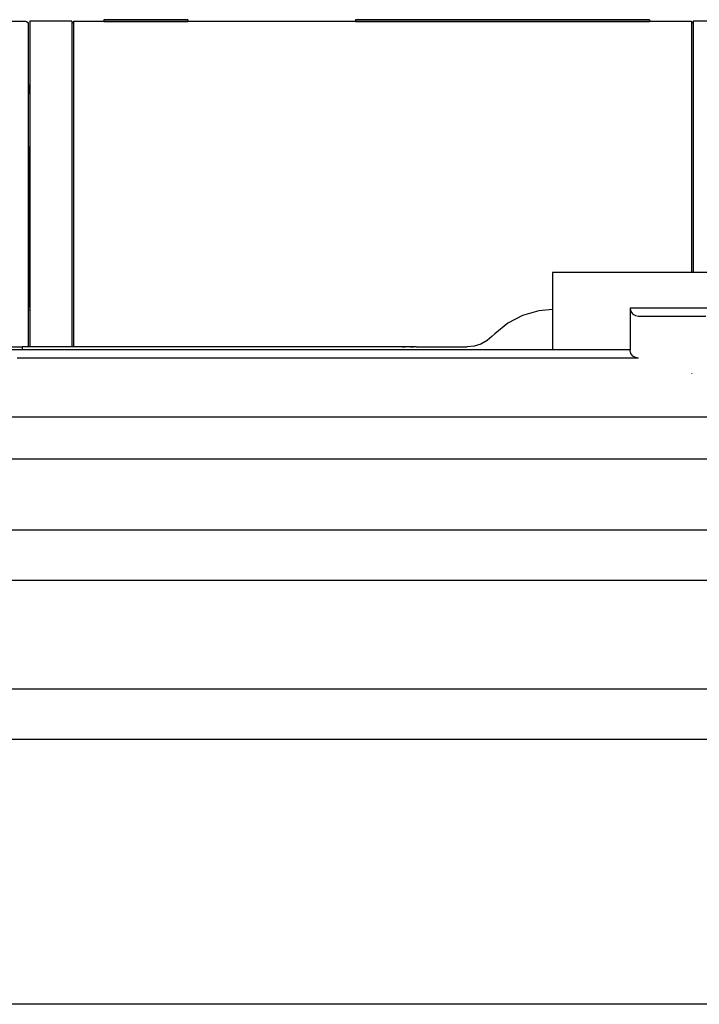
# Model space of a CAD drawing. Units: inches. Extents: x -100 to 756, y -434 to 150.
# Drawn here: x 325 to 341, y -186 to -163 of the extents above; entities that cross this region are included whole.
import ezdxf

# ---------------------------------------------------------------- set-up
doc = ezdxf.new("R2010")
doc.units = ezdxf.units.IN
doc.layers.add('1', color=7, linetype='Continuous')

# ---------------------------------------------------------------- blocks, each defined once
blk = doc.blocks.new('1', base_point=(57.177, -290.124))
at = {"color": 7, "linetype": 'Continuous'}
for p, q in [((324.166, -162.852), (325.106, -162.852)), ((325.106, -162.852), (325.129, -162.861)), ((325.129, -162.861), (325.149, -162.874)), ((326.206, -162.852), (325.206, -162.852)), ((325.206, -162.852), (325.206, -170.379)), ((326.206, -162.852), (326.206, -170.611)), ((326.246, -162.852), (326.966, -162.852)), ((326.246, -162.852), (326.246, -170.387)), ((328.966, -162.814), (326.966, -162.814)), ((326.966, -162.814), (328.966, -162.814)), ((326.966, -162.814), (326.966, -162.854)), ((326.966, -162.854), (328.966, -162.854)), ((328.966, -162.814), (328.966, -162.854)), ((328.966, -162.852), (332.966, -162.852)), ((339.966, -162.814), (332.966, -162.814)), ((332.966, -162.814), (339.966, -162.814)), ((332.966, -162.814), (332.966, -162.854)), ((332.966, -162.854), (339.966, -162.854)), ((339.966, -162.814), (339.966, -162.854)), ((339.966, -162.852), (340.966, -162.852)), ((340.966, -162.852), (340.966, -168.759)), ((342.206, -162.852), (341.006, -162.852)), ((341.006, -162.852), (341.006, -168.806)), ((325.149, -162.874), (325.162, -162.894)), ((325.162, -162.894), (325.166, -162.917)), ((325.166, -162.917), (325.166, -170.515)), ((326.246, -162.892), (326.206, -162.892)), ((341.006, -162.892), (340.966, -162.892)), ((325.169, -164.351), (325.189, -164.364)), ((325.189, -164.364), (325.202, -164.383)), ((325.202, -164.383), (325.206, -164.406)), ((325.206, -164.411), (325.202, -164.393)), ((325.206, -164.421), (325.202, -164.399)), ((325.206, -164.406), (325.206, -164.411)), ((325.206, -164.421), (325.206, -164.411)), ((325.206, -164.553), (325.206, -164.421)), ((325.189, -164.55), (325.166, -164.536)), ((325.202, -164.57), (325.189, -164.55)), ((325.206, -164.593), (325.202, -164.57)), ((325.206, -164.593), (325.206, -164.553)), ((325.206, -164.593), (325.206, -165.837)), ((325.206, -165.837), (325.202, -165.848)), ((325.206, -165.889), (325.202, -165.904)), ((325.206, -165.889), (325.206, -165.837)), ((325.206, -166.112), (325.206, -165.889)), ((325.206, -166.112), (325.202, -166.135)), ((325.206, -166.432), (325.206, -166.112)), ((325.206, -167.492), (325.206, -166.432)), ((325.206, -167.795), (325.206, -167.492)), ((325.206, -167.795), (325.202, -167.772)), ((325.206, -167.985), (325.206, -167.795)), ((325.206, -167.985), (325.202, -167.969)), ((325.206, -168.033), (325.202, -168.021)), ((325.206, -168.033), (325.206, -167.985)), ((325.206, -169.303), (325.206, -168.033)), ((343.356, -168.842), (337.656, -168.842)), ((337.656, -168.842), (337.656, -169.045)), ((340.966, -168.759), (340.966, -168.842)), ((341.006, -168.806), (341.006, -168.842)), ((337.656, -169.045), (337.656, -170.642)), ((325.189, -169.36), (325.166, -169.374)), ((325.202, -169.341), (325.189, -169.36)), ((325.206, -169.303), (325.202, -169.341)), ((325.206, -169.376), (325.206, -169.303)), ((325.206, -169.66), (325.206, -169.376)), ((325.206, -169.675), (325.206, -169.66)), ((325.189, -169.74), (325.166, -169.754)), ((325.202, -169.721), (325.189, -169.74)), ((325.206, -169.675), (325.202, -169.721)), ((336.945, -169.862), (336.592, -170.046)), ((337.328, -169.752), (336.945, -169.862)), ((337.656, -169.723), (337.328, -169.752)), ((339.506, -169.682), (339.506, -170.682)), ((339.506, -169.682), (341.506, -169.682)), ((339.506, -169.682), (339.507, -169.7)), ((339.507, -169.7), (339.527, -169.771)), ((339.527, -169.771), (339.571, -169.83)), ((339.571, -169.83), (339.634, -169.868)), ((339.634, -169.868), (339.706, -169.882)), ((339.706, -169.882), (341.306, -169.882)), ((336.592, -170.046), (336.283, -170.298)), ((336.212, -170.369), (336.099, -170.463)), ((336.283, -170.298), (336.212, -170.369)), ((325.166, -170.515), (325.166, -170.612)), ((325.206, -170.379), (325.206, -170.611)), ((326.246, -170.387), (326.246, -170.612)), ((335.792, -170.595), (335.625, -170.612)), ((335.953, -170.545), (335.792, -170.595)), ((336.099, -170.463), (335.953, -170.545)), ((324.006, -170.612), (325.026, -170.612)), ((339.506, -170.682), (324.459, -170.682)), ((333, -170.612), (325.026, -170.612)), ((325.026, -170.612), (325.026, -170.631)), ((325.026, -170.631), (325.026, -170.682)), ((334.213, -170.612), (333, -170.612)), ((334.213, -170.612), (334.085, -170.631)), ((334.413, -170.612), (334.213, -170.612)), ((334.413, -170.612), (334.285, -170.631)), ((334.413, -170.612), (335.625, -170.612)), ((337.656, -170.642), (337.656, -170.682)), ((339.507, -170.7), (339.506, -170.682)), ((339.527, -170.771), (339.507, -170.7)), ((339.571, -170.83), (339.527, -170.771)), ((339.634, -170.868), (339.571, -170.83)), ((339.706, -170.882), (324.906, -170.882)), ((339.706, -170.882), (339.634, -170.868)), ((340.966, -171.246), (340.966, -171.252)), ((282.706, -172.282), (398.106, -172.282)), ((282.706, -173.282), (398.106, -173.282))]:
    blk.add_line(p, q, dxfattribs=at)
for points in [[(325.206, -169.66), (325.206, -169.671), (325.202, -169.682)], [(325.206, -169.675), (325.205, -169.684), (325.203, -169.693)]]:
    blk.add_spline(points, degree=3, dxfattribs=at)
blk = doc.blocks.new('tuer', base_point=(1383.72, -802.41))
at = {"layer": '1', "color": 3, "linetype": 'Continuous'}
for p, q in [((1452.03, -866.41), (2105.53, -866.41)), ((2101.2, -874.91), (1464.05, -874.91)), ((2112.52, -880.91), (1464.05, -880.91)), ((2112.52, -893.87), (1464.05, -893.87)), ((2112.52, -899.87), (1464.05, -899.87)), ((2109.03, -931.41), (1448.53, -931.41))]:
    blk.add_line(p, q, dxfattribs=at)
at = {"layer": '1', "xscale": 5, "yscale": 5, "zscale": 5}
blk.add_blockref('1', (285.89, -1450.62), dxfattribs=at)

msp = doc.modelspace()

# ---------------------------------------------------------------- block references
at = {"layer": '1', "xscale": 0.2, "yscale": 0.2, "zscale": 0.2}
msp.add_blockref('tuer', (276.745, -160.482), dxfattribs=at)

doc.saveas('drawing.dxf')
